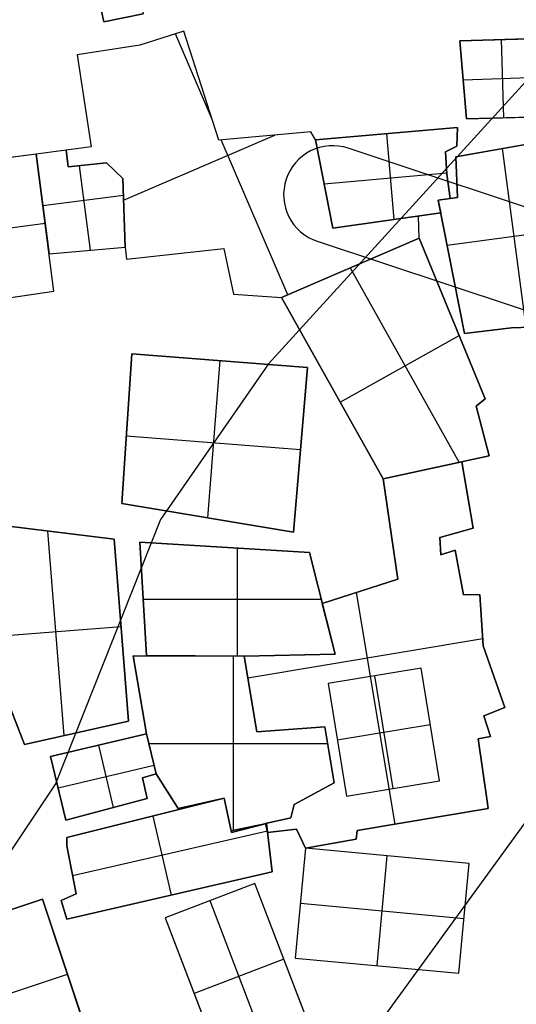
# Model space of a CAD drawing. Units: metres. Extents: x -1569 to 3079, y -2696 to 3276.
# Drawn here: x -832 to -795, y -923 to -849 of the extents above; entities that cross this region are included whole.
import ezdxf

# ---------------------------------------------------------------- set-up
doc = ezdxf.new("R2010")
doc.units = ezdxf.units.M
doc.header["$MEASUREMENT"] = 0
for name, color, linetype, true_color in [('buildings', 7, 'Continuous', 0x22ffbf), ('contours_.61m difference', 7, 'Continuous', 0x989898), ('roads', 7, 'Continuous', 0x000000)]:
    doc.layers.add(name, color=color, linetype=linetype, true_color=true_color)

msp = doc.modelspace()

# ---------------------------------------------------------------- linework, layer by layer
at = {"layer": 'buildings'}
for p, q in [((-827.364, -842.776, -148.278), (-825.853, -849.624, -148.278)), ((-827.364, -842.776, -144.278), (-825.853, -849.624, -144.278)), ((-827.364, -842.776, -146.278), (-825.853, -849.624, -146.278)), ((-825.853, -849.624, -148.278), (-822.944, -849.047, -148.278)), ((-825.853, -849.624, -144.278), (-822.944, -849.047, -144.278)), ((-825.853, -849.624, -146.278), (-822.944, -849.047, -146.278)), ((-825.853, -849.624, -148.278), (-825.853, -849.624, -144.278)), ((-819.911, -850.329, -148.278), (-823.186, -851.377, -148.278)), ((-819.911, -850.329, -144.278), (-823.186, -851.377, -144.278)), ((-819.911, -850.329, -146.278), (-823.186, -851.377, -146.278)), ((-821.548, -850.853, -148.278), (-821.548, -850.853, -144.278)), ((-817.85, -856.769, -144.278), (-820.538, -850.53, -144.278)), ((-817.85, -856.769, -148.278), (-820.538, -850.53, -148.278)), ((-817.324, -858.414, -148.278), (-819.911, -850.329, -148.278)), ((-819.911, -850.329, -148.278), (-819.911, -850.329, -144.278)), ((-817.324, -858.414, -144.278), (-819.911, -850.329, -144.278)), ((-817.324, -858.414, -146.278), (-819.911, -850.329, -146.278)), ((-793.392, -850.859, -145.751), (-799.385, -851.049, -145.751)), ((-793.392, -850.859, -149.751), (-799.385, -851.049, -149.751)), ((-793.392, -850.859, -147.751), (-799.385, -851.049, -147.751)), ((-823.186, -851.377, -148.278), (-827.857, -852.096, -148.278)), ((-823.186, -851.377, -144.278), (-827.857, -852.096, -144.278)), ((-823.186, -851.377, -146.278), (-827.857, -852.096, -146.278)), ((-823.186, -851.377, -148.278), (-823.186, -851.377, -144.278)), ((-799.385, -851.049, -149.751), (-799.385, -851.049, -145.751)), ((-799.385, -851.049, -149.751), (-798.891, -856.833, -149.751)), ((-799.385, -851.049, -145.751), (-798.891, -856.833, -145.751)), ((-799.385, -851.049, -147.751), (-798.891, -856.833, -147.751)), ((-796.389, -850.954, -149.751), (-796.389, -850.954, -145.751)), ((-796.325, -850.952, -145.751), (-796.141, -856.763, -145.751)), ((-796.325, -850.952, -149.751), (-796.141, -856.763, -149.751)), ((-827.857, -852.096, -148.278), (-827.857, -852.096, -144.278)), ((-827.857, -852.096, -148.278), (-826.805, -858.932, -148.278)), ((-827.857, -852.096, -144.278), (-826.805, -858.932, -144.278)), ((-827.857, -852.096, -146.278), (-826.805, -858.932, -146.278)), ((-825.522, -851.737, -148.278), (-825.522, -851.737, -144.278)), ((-793.236, -853.772, -145.751), (-799.137, -853.959, -145.751)), ((-793.236, -853.772, -149.751), (-799.137, -853.959, -149.751)), ((-818.617, -854.372, -148.278), (-818.617, -854.372, -144.278)), ((-799.138, -853.941, -149.751), (-799.138, -853.941, -145.751)), ((-827.331, -855.514, -148.278), (-827.331, -855.514, -144.278)), ((-798.891, -856.833, -149.751), (-793.079, -856.685, -149.751)), ((-798.891, -856.833, -145.751), (-793.079, -856.685, -145.751)), ((-798.891, -856.833, -147.751), (-793.079, -856.685, -147.751)), ((-795.985, -856.759, -149.751), (-795.985, -856.759, -145.751)), ((-799.562, -857.489, -145.751), (-810.137, -858.409, -145.751)), ((-799.562, -857.489, -149.751), (-810.137, -858.409, -149.751)), ((-799.562, -857.489, -147.751), (-810.137, -858.409, -147.751)), ((-799.626, -858.863, -149.751), (-799.562, -857.489, -149.751)), ((-799.626, -858.863, -145.751), (-799.562, -857.489, -145.751)), ((-799.626, -858.863, -147.751), (-799.562, -857.489, -147.751)), ((-799.562, -857.489, -149.751), (-799.562, -857.489, -145.751)), ((-798.891, -856.833, -149.751), (-798.891, -856.833, -145.751)), ((-824.397, -862.893, -144.278), (-813.141, -858.043, -144.278)), ((-824.397, -862.893, -148.278), (-813.141, -858.043, -148.278)), ((-810.479, -857.806, -148.278), (-817.324, -858.414, -148.278)), ((-810.479, -857.806, -144.278), (-817.324, -858.414, -144.278)), ((-810.479, -857.806, -146.278), (-817.324, -858.414, -146.278)), ((-813.901, -858.11, -148.278), (-813.901, -858.11, -144.278)), ((-810.137, -858.409, -148.278), (-810.479, -857.806, -148.278)), ((-810.479, -857.806, -148.278), (-810.479, -857.806, -144.278)), ((-810.137, -858.409, -144.278), (-810.479, -857.806, -144.278)), ((-810.137, -858.409, -146.278), (-810.479, -857.806, -146.278)), ((-810.308, -858.108, -148.278), (-810.308, -858.108, -144.278)), ((-804.85, -857.949, -145.751), (-804.295, -864.322, -145.751)), ((-804.85, -857.949, -149.751), (-804.295, -864.322, -149.751)), ((-804.85, -857.949, -149.751), (-804.85, -857.949, -145.751)), ((-791.048, -858.135, -151.751), (-799.692, -859.666, -151.751)), ((-791.048, -858.135, -143.751), (-799.692, -859.666, -143.751)), ((-791.048, -858.135, -147.751), (-799.692, -859.666, -147.751)), ((-799.594, -858.176, -149.751), (-799.594, -858.176, -145.751)), ((-826.805, -858.932, -148.278), (-828.675, -859.176, -148.278)), ((-826.805, -858.932, -144.278), (-828.675, -859.176, -144.278)), ((-826.805, -858.932, -146.278), (-828.675, -859.176, -146.278)), ((-826.805, -858.932, -148.278), (-826.805, -858.932, -144.278)), ((-817.324, -858.414, -148.278), (-817.324, -858.414, -144.278)), ((-812.184, -869.918, -144.278), (-817.148, -858.398, -144.278)), ((-812.184, -869.918, -148.278), (-817.148, -858.398, -148.278)), ((-808.851, -864.96, -148.278), (-810.137, -858.409, -148.278)), ((-810.137, -858.409, -148.278), (-810.137, -858.409, -144.278)), ((-808.851, -864.96, -144.278), (-810.137, -858.409, -144.278)), ((-808.851, -864.96, -146.278), (-810.137, -858.409, -146.278)), ((-810.137, -858.409, -149.751), (-810.137, -858.409, -145.751)), ((-810.137, -858.409, -149.751), (-808.851, -864.96, -149.751)), ((-810.137, -858.409, -145.751), (-808.851, -864.96, -145.751)), ((-810.137, -858.409, -147.751), (-808.851, -864.96, -147.751)), ((-800.471, -859.299, -149.751), (-799.626, -858.863, -149.751)), ((-800.471, -859.299, -145.751), (-799.626, -858.863, -145.751)), ((-800.471, -859.299, -147.751), (-799.626, -858.863, -147.751)), ((-799.626, -858.863, -149.751), (-799.626, -858.863, -145.751)), ((-795.37, -858.9, -151.751), (-795.37, -858.9, -143.751)), ((-830.908, -859.468, -144.278), (-836.005, -860.134, -144.278)), ((-830.908, -859.468, -148.278), (-836.005, -860.134, -148.278)), ((-830.908, -859.468, -146.278), (-836.005, -860.134, -146.278)), ((-828.675, -859.176, -144.278), (-830.908, -859.468, -144.278)), ((-828.675, -859.176, -148.278), (-830.908, -859.468, -148.278)), ((-828.675, -859.176, -146.278), (-830.908, -859.468, -146.278)), ((-830.908, -859.468, -144.278), (-829.941, -866.871, -144.278)), ((-830.908, -859.468, -148.278), (-829.941, -866.871, -148.278)), ((-830.908, -859.468, -148.278), (-830.908, -859.468, -144.278)), ((-830.908, -859.468, -146.278), (-829.941, -866.871, -146.278)), ((-829.579, -869.643, -144.278), (-830.908, -859.468, -144.278)), ((-829.579, -869.643, -148.278), (-830.908, -859.468, -148.278)), ((-830.908, -859.468, -148.278), (-830.908, -859.468, -144.278)), ((-829.579, -869.643, -146.278), (-830.908, -859.468, -146.278)), ((-829.792, -859.322, -148.278), (-829.792, -859.322, -144.278)), ((-828.675, -859.176, -148.278), (-828.675, -859.176, -144.278)), ((-828.675, -859.176, -148.278), (-828.514, -860.412, -148.278)), ((-828.675, -859.176, -144.278), (-828.514, -860.412, -144.278)), ((-828.675, -859.176, -146.278), (-828.514, -860.412, -146.278)), ((-828.514, -860.412, -144.278), (-828.675, -859.176, -144.278)), ((-828.514, -860.412, -148.278), (-828.675, -859.176, -148.278)), ((-828.675, -859.176, -148.278), (-828.675, -859.176, -144.278)), ((-828.514, -860.412, -146.278), (-828.675, -859.176, -146.278)), ((-827.74, -859.054, -148.278), (-827.74, -859.054, -144.278)), ((-800.355, -860.942, -149.751), (-800.471, -859.299, -149.751)), ((-800.471, -859.299, -149.751), (-800.471, -859.299, -145.751)), ((-800.355, -860.942, -145.751), (-800.471, -859.299, -145.751)), ((-800.355, -860.942, -147.751), (-800.471, -859.299, -147.751)), ((-800.048, -859.081, -149.751), (-800.048, -859.081, -145.751)), ((-799.692, -859.666, -151.751), (-799.692, -859.666, -143.751)), ((-799.692, -859.666, -151.751), (-799.561, -862.678, -151.751)), ((-799.692, -859.666, -143.751), (-799.561, -862.678, -143.751)), ((-799.692, -859.666, -147.751), (-799.561, -862.678, -147.751)), ((-794.457, -872.328, -143.751), (-796.215, -859.05, -143.751)), ((-794.457, -872.328, -151.751), (-796.215, -859.05, -151.751)), ((-828.595, -859.794, -148.278), (-828.595, -859.794, -144.278)), ((-828.595, -859.794, -148.278), (-828.595, -859.794, -144.278)), ((-828.514, -860.412, -148.278), (-825.658, -860.108, -148.278)), ((-828.514, -860.412, -144.278), (-825.658, -860.108, -144.278)), ((-828.514, -860.412, -146.278), (-825.658, -860.108, -146.278)), ((-825.658, -860.108, -148.278), (-828.514, -860.412, -148.278)), ((-825.658, -860.108, -144.278), (-828.514, -860.412, -144.278)), ((-825.658, -860.108, -146.278), (-828.514, -860.412, -146.278)), ((-828.514, -860.412, -148.278), (-828.514, -860.412, -144.278)), ((-828.514, -860.412, -148.278), (-828.514, -860.412, -144.278)), ((-827.689, -860.324, -144.278), (-826.869, -866.602, -144.278)), ((-827.689, -860.324, -148.278), (-826.869, -866.602, -148.278)), ((-827.086, -860.26, -148.278), (-827.086, -860.26, -144.278)), ((-827.086, -860.26, -148.278), (-827.086, -860.26, -144.278)), ((-825.658, -860.108, -148.278), (-825.658, -860.108, -144.278)), ((-825.658, -860.108, -148.278), (-824.457, -861.285, -148.278)), ((-825.658, -860.108, -144.278), (-824.457, -861.285, -144.278)), ((-825.658, -860.108, -146.278), (-824.457, -861.285, -146.278)), ((-824.457, -861.285, -148.278), (-825.658, -860.108, -148.278)), ((-825.658, -860.108, -148.278), (-825.658, -860.108, -144.278)), ((-824.457, -861.285, -144.278), (-825.658, -860.108, -144.278)), ((-824.457, -861.285, -146.278), (-825.658, -860.108, -146.278)), ((-800.413, -860.12, -149.751), (-800.413, -860.12, -145.751)), ((-825.057, -860.697, -148.278), (-825.057, -860.697, -144.278)), ((-825.057, -860.697, -148.278), (-825.057, -860.697, -144.278)), ((-800.359, -860.889, -145.751), (-809.494, -861.685, -145.751)), ((-800.359, -860.889, -149.751), (-809.494, -861.685, -149.751)), ((-800.104, -862.753, -149.751), (-800.355, -860.942, -149.751)), ((-800.355, -860.942, -149.751), (-800.355, -860.942, -145.751)), ((-800.104, -862.753, -145.751), (-800.355, -860.942, -145.751)), ((-800.104, -862.753, -147.751), (-800.355, -860.942, -147.751)), ((-799.627, -861.172, -151.751), (-799.627, -861.172, -143.751)), ((-824.457, -861.285, -148.278), (-824.457, -861.285, -144.278)), ((-824.457, -861.285, -148.278), (-824.267, -866.375, -148.278)), ((-824.457, -861.285, -144.278), (-824.267, -866.375, -144.278)), ((-824.457, -861.285, -146.278), (-824.267, -866.375, -146.278)), ((-824.267, -866.375, -148.278), (-824.457, -861.285, -148.278)), ((-824.457, -861.285, -148.278), (-824.457, -861.285, -144.278)), ((-824.267, -866.375, -144.278), (-824.457, -861.285, -144.278)), ((-824.267, -866.375, -146.278), (-824.457, -861.285, -146.278)), ((-809.494, -861.685, -148.278), (-809.494, -861.685, -144.278)), ((-809.494, -861.685, -149.751), (-809.494, -861.685, -145.751)), ((-800.23, -861.848, -149.751), (-800.23, -861.848, -145.751)), ((-830.408, -863.29, -144.278), (-824.412, -862.506, -144.278)), ((-830.408, -863.29, -148.278), (-824.412, -862.506, -148.278)), ((-830.424, -863.17, -148.278), (-830.424, -863.17, -144.278)), ((-799.561, -862.678, -151.751), (-800.996, -862.877, -151.751)), ((-799.561, -862.678, -143.751), (-800.996, -862.877, -143.751)), ((-799.561, -862.678, -147.751), (-800.996, -862.877, -147.751)), ((-800.996, -862.877, -149.751), (-800.104, -862.753, -149.751)), ((-800.996, -862.877, -145.751), (-800.104, -862.753, -145.751)), ((-800.996, -862.877, -147.751), (-800.104, -862.753, -147.751)), ((-800.996, -862.877, -151.751), (-800.996, -862.877, -143.751)), ((-800.996, -862.877, -151.751), (-799.046, -872.793, -151.751)), ((-800.996, -862.877, -143.751), (-799.046, -872.793, -143.751)), ((-800.996, -862.877, -147.751), (-799.046, -872.793, -147.751)), ((-800.808, -863.835, -149.751), (-800.996, -862.877, -149.751)), ((-800.996, -862.877, -149.751), (-800.996, -862.877, -145.751)), ((-800.808, -863.835, -145.751), (-800.996, -862.877, -145.751)), ((-800.808, -863.835, -147.751), (-800.996, -862.877, -147.751)), ((-800.902, -863.356, -149.751), (-800.902, -863.356, -145.751)), ((-800.55, -862.815, -149.751), (-800.55, -862.815, -145.751)), ((-800.278, -862.778, -151.751), (-800.278, -862.778, -143.751)), ((-800.104, -862.753, -149.751), (-800.104, -862.753, -145.751)), ((-799.561, -862.678, -151.751), (-799.561, -862.678, -143.751)), ((-824.362, -863.83, -148.278), (-824.362, -863.83, -144.278)), ((-824.362, -863.83, -148.278), (-824.362, -863.83, -144.278)), ((-808.851, -864.96, -149.751), (-800.808, -863.835, -149.751)), ((-808.851, -864.96, -145.751), (-800.808, -863.835, -145.751)), ((-808.851, -864.96, -147.751), (-800.808, -863.835, -147.751)), ((-802.471, -864.067, -148.278), (-808.851, -864.96, -148.278)), ((-802.471, -864.067, -144.278), (-808.851, -864.96, -144.278)), ((-802.471, -864.067, -146.278), (-808.851, -864.96, -146.278)), ((-802.424, -865.712, -148.278), (-802.471, -864.067, -148.278)), ((-802.471, -864.067, -148.278), (-802.471, -864.067, -144.278)), ((-802.424, -865.712, -144.278), (-802.471, -864.067, -144.278)), ((-802.424, -865.712, -146.278), (-802.471, -864.067, -146.278)), ((-800.808, -863.835, -149.751), (-800.808, -863.835, -145.751)), ((-835.335, -865.263, -144.278), (-830.238, -864.597, -144.278)), ((-835.335, -865.263, -148.278), (-830.238, -864.597, -148.278)), ((-830.243, -864.555, -148.278), (-830.243, -864.555, -144.278)), ((-805.661, -864.513, -148.278), (-805.661, -864.513, -144.278)), ((-804.83, -864.397, -149.751), (-804.83, -864.397, -145.751)), ((-808.851, -864.96, -148.278), (-808.851, -864.96, -144.278)), ((-808.851, -864.96, -149.751), (-808.851, -864.96, -145.751)), ((-802.447, -864.89, -148.278), (-802.447, -864.89, -144.278)), ((-790.152, -864.901, -143.751), (-800.333, -866.249, -143.751)), ((-790.152, -864.901, -151.751), (-800.333, -866.249, -151.751)), ((-812.658, -870.123, -144.278), (-802.424, -865.712, -144.278)), ((-812.658, -870.123, -148.278), (-802.424, -865.712, -148.278)), ((-812.658, -870.123, -146.278), (-802.424, -865.712, -146.278)), ((-802.424, -865.712, -149.751), (-812.658, -870.123, -149.751)), ((-802.424, -865.712, -145.751), (-812.658, -870.123, -145.751)), ((-802.424, -865.712, -147.751), (-812.658, -870.123, -147.751)), ((-802.424, -865.712, -148.278), (-802.424, -865.712, -144.278)), ((-797.518, -877.648, -149.751), (-802.424, -865.712, -149.751)), ((-802.424, -865.712, -149.751), (-802.424, -865.712, -145.751)), ((-797.518, -877.648, -145.751), (-802.424, -865.712, -145.751)), ((-797.518, -877.648, -147.751), (-802.424, -865.712, -147.751)), ((-829.941, -866.871, -148.278), (-824.267, -866.375, -148.278)), ((-829.941, -866.871, -144.278), (-824.267, -866.375, -144.278)), ((-829.941, -866.871, -146.278), (-824.267, -866.375, -146.278)), ((-829.941, -866.871, -148.278), (-829.941, -866.871, -144.278)), ((-827.104, -866.623, -148.278), (-827.104, -866.623, -144.278)), ((-824.267, -866.375, -148.278), (-824.267, -866.375, -144.278)), ((-824.267, -866.375, -148.278), (-824.172, -867.259, -148.278)), ((-824.267, -866.375, -144.278), (-824.172, -867.259, -144.278)), ((-824.267, -866.375, -146.278), (-824.172, -867.259, -146.278)), ((-824.267, -866.375, -148.278), (-824.267, -866.375, -144.278)), ((-824.22, -866.817, -148.278), (-824.22, -866.817, -144.278)), ((-824.172, -867.259, -148.278), (-816.936, -866.484, -148.278)), ((-824.172, -867.259, -144.278), (-816.936, -866.484, -144.278)), ((-824.172, -867.259, -146.278), (-816.936, -866.484, -146.278)), ((-820.554, -866.872, -148.278), (-820.554, -866.872, -144.278)), ((-816.936, -866.484, -148.278), (-816.936, -866.484, -144.278)), ((-816.936, -866.484, -148.278), (-816.227, -869.882, -148.278)), ((-816.936, -866.484, -144.278), (-816.227, -869.882, -144.278)), ((-816.936, -866.484, -146.278), (-816.227, -869.882, -146.278)), ((-824.172, -867.259, -148.278), (-824.172, -867.259, -144.278)), ((-816.582, -868.183, -148.278), (-816.582, -868.183, -144.278)), ((-807.541, -867.917, -148.278), (-807.541, -867.917, -144.278)), ((-807.541, -867.917, -145.751), (-799.434, -882.371, -145.751)), ((-807.541, -867.917, -149.751), (-799.434, -882.371, -149.751)), ((-807.541, -867.917, -149.751), (-807.541, -867.917, -145.751)), ((-800.021, -867.835, -151.751), (-800.021, -867.835, -143.751)), ((-834.665, -870.392, -148.278), (-829.579, -869.643, -148.278)), ((-834.665, -870.392, -144.278), (-829.579, -869.643, -144.278)), ((-834.665, -870.392, -146.278), (-829.579, -869.643, -146.278)), ((-829.579, -869.643, -148.278), (-829.579, -869.643, -144.278)), ((-816.227, -869.882, -148.278), (-816.227, -869.882, -144.278)), ((-816.227, -869.882, -148.278), (-812.658, -870.123, -148.278)), ((-816.227, -869.882, -144.278), (-812.658, -870.123, -144.278)), ((-816.227, -869.882, -146.278), (-812.658, -870.123, -146.278)), ((-832.122, -870.017, -148.278), (-832.122, -870.017, -144.278)), ((-814.443, -870.002, -148.278), (-814.443, -870.002, -144.278)), ((-812.658, -870.123, -148.278), (-812.658, -870.123, -144.278)), ((-812.658, -870.123, -145.751), (-805.102, -883.595, -145.751)), ((-812.658, -870.123, -149.751), (-805.102, -883.595, -149.751)), ((-812.658, -870.123, -149.751), (-812.658, -870.123, -145.751)), ((-812.658, -870.123, -147.751), (-805.102, -883.595, -147.751)), ((-799.971, -871.68, -149.751), (-799.971, -871.68, -145.751)), ((-799.046, -872.793, -151.751), (-795.546, -872.377, -151.751)), ((-799.046, -872.793, -143.751), (-795.546, -872.377, -143.751)), ((-799.046, -872.793, -147.751), (-795.546, -872.377, -147.751)), ((-799.046, -872.793, -151.751), (-799.046, -872.793, -143.751)), ((-797.296, -872.585, -151.751), (-797.296, -872.585, -143.751)), ((-795.546, -872.377, -151.751), (-794.152, -872.315, -151.751)), ((-795.546, -872.377, -143.751), (-794.152, -872.315, -143.751)), ((-795.546, -872.377, -147.751), (-794.152, -872.315, -147.751)), ((-795.546, -872.377, -151.751), (-795.546, -872.377, -143.751)), ((-808.3, -877.892, -145.751), (-799.457, -872.932, -145.751)), ((-808.3, -877.892, -149.751), (-799.457, -872.932, -149.751)), ((-823.771, -874.293, -148.278), (-824.52, -885.418, -148.278)), ((-823.771, -874.293, -144.278), (-824.52, -885.418, -144.278)), ((-823.771, -874.293, -146.278), (-824.52, -885.418, -146.278)), ((-810.719, -875.316, -144.278), (-823.771, -874.293, -144.278)), ((-810.719, -875.316, -148.278), (-823.771, -874.293, -148.278)), ((-823.771, -874.293, -148.278), (-823.771, -874.293, -144.278)), ((-810.719, -875.316, -146.278), (-823.771, -874.293, -146.278)), ((-817.245, -874.805, -144.278), (-818.161, -886.484, -144.278)), ((-817.245, -874.805, -148.278), (-818.161, -886.484, -148.278)), ((-817.245, -874.805, -148.278), (-817.245, -874.805, -144.278)), ((-811.762, -887.557, -148.278), (-810.719, -875.316, -148.278)), ((-811.762, -887.557, -144.278), (-810.719, -875.316, -144.278)), ((-811.762, -887.557, -146.278), (-810.719, -875.316, -146.278)), ((-810.719, -875.316, -148.278), (-810.719, -875.316, -144.278)), ((-808.88, -876.859, -149.751), (-808.88, -876.859, -145.751)), ((-798.189, -878.182, -149.751), (-797.518, -877.648, -149.751)), ((-798.189, -878.182, -145.751), (-797.518, -877.648, -145.751)), ((-798.189, -878.182, -147.751), (-797.518, -877.648, -147.751)), ((-797.854, -877.915, -149.751), (-797.854, -877.915, -145.751)), ((-797.518, -877.648, -149.751), (-797.518, -877.648, -145.751)), ((-797.225, -881.894, -149.751), (-798.189, -878.182, -149.751)), ((-798.189, -878.182, -149.751), (-798.189, -878.182, -145.751)), ((-797.225, -881.894, -145.751), (-798.189, -878.182, -145.751)), ((-797.225, -881.894, -147.751), (-798.189, -878.182, -147.751)), ((-824.146, -879.855, -148.278), (-824.146, -879.855, -144.278)), ((-797.707, -880.038, -149.751), (-797.707, -880.038, -145.751)), ((-811.241, -881.437, -144.278), (-824.184, -880.422, -144.278)), ((-811.241, -881.437, -148.278), (-824.184, -880.422, -148.278)), ((-811.241, -881.437, -148.278), (-811.241, -881.437, -144.278)), ((-805.102, -883.595, -149.751), (-797.225, -881.894, -149.751)), ((-805.102, -883.595, -145.751), (-797.225, -881.894, -145.751)), ((-805.102, -883.595, -147.751), (-797.225, -881.894, -147.751)), ((-799.24, -882.329, -149.751), (-805.102, -883.595, -149.751)), ((-799.24, -882.329, -145.751), (-805.102, -883.595, -145.751)), ((-799.24, -882.329, -147.751), (-805.102, -883.595, -147.751)), ((-799.24, -882.329, -149.751), (-799.24, -882.329, -145.751)), ((-798.407, -887.25, -149.751), (-799.24, -882.329, -149.751)), ((-798.407, -887.25, -145.751), (-799.24, -882.329, -145.751)), ((-798.407, -887.25, -147.751), (-799.24, -882.329, -147.751)), ((-797.225, -881.894, -149.751), (-797.225, -881.894, -145.751)), ((-802.171, -882.962, -149.751), (-802.171, -882.962, -145.751)), ((-801.163, -882.744, -149.751), (-801.163, -882.744, -145.751)), ((-805.102, -883.595, -149.751), (-805.102, -883.595, -145.751)), ((-805.102, -883.595, -149.751), (-805.102, -883.595, -145.751)), ((-805.102, -883.595, -149.751), (-804.005, -891.04, -149.751)), ((-805.102, -883.595, -145.751), (-804.005, -891.04, -145.751)), ((-805.102, -883.595, -147.751), (-804.005, -891.04, -147.751)), ((-798.823, -884.79, -149.751), (-798.823, -884.79, -145.751)), ((-824.52, -885.418, -148.278), (-811.762, -887.557, -148.278)), ((-824.52, -885.418, -144.278), (-811.762, -887.557, -144.278)), ((-824.52, -885.418, -148.278), (-824.52, -885.418, -144.278)), ((-824.52, -885.418, -146.278), (-811.762, -887.557, -146.278)), ((-818.141, -886.487, -148.278), (-818.141, -886.487, -144.278)), ((-825.101, -888.079, -148.278), (-833.155, -887.092, -148.278)), ((-825.101, -888.079, -144.278), (-833.155, -887.092, -144.278)), ((-825.101, -888.079, -146.278), (-833.155, -887.092, -146.278)), ((-828.812, -902.671, -148.278), (-830.02, -887.476, -148.278)), ((-828.812, -902.671, -144.278), (-830.02, -887.476, -144.278)), ((-804.553, -887.318, -149.751), (-804.553, -887.318, -145.751)), ((-800.885, -887.952, -149.751), (-798.407, -887.25, -149.751)), ((-800.885, -887.952, -145.751), (-798.407, -887.25, -145.751)), ((-800.885, -887.952, -147.751), (-798.407, -887.25, -147.751)), ((-798.407, -887.25, -149.751), (-798.407, -887.25, -145.751)), ((-829.128, -887.585, -148.278), (-829.128, -887.585, -144.278)), ((-824.026, -901.612, -148.278), (-825.101, -888.079, -148.278)), ((-824.026, -901.612, -144.278), (-825.101, -888.079, -144.278)), ((-825.101, -888.079, -148.278), (-825.101, -888.079, -144.278)), ((-824.026, -901.612, -146.278), (-825.101, -888.079, -146.278)), ((-811.762, -887.557, -148.278), (-811.762, -887.557, -144.278)), ((-800.803, -889.232, -149.751), (-800.885, -887.952, -149.751)), ((-800.885, -887.952, -149.751), (-800.885, -887.952, -145.751)), ((-800.803, -889.232, -145.751), (-800.885, -887.952, -145.751)), ((-800.803, -889.232, -147.751), (-800.885, -887.952, -147.751)), ((-799.646, -887.601, -149.751), (-799.646, -887.601, -145.751)), ((-810.571, -889.07, -148.278), (-823.184, -888.299, -148.278)), ((-823.184, -888.299, -148.278), (-823.184, -888.299, -144.278)), ((-810.571, -889.07, -144.278), (-823.184, -888.299, -144.278)), ((-823.184, -888.299, -148.278), (-822.703, -896.725, -148.278)), ((-823.184, -888.299, -144.278), (-822.703, -896.725, -144.278)), ((-810.571, -889.07, -146.278), (-823.184, -888.299, -146.278)), ((-823.184, -888.299, -146.278), (-822.703, -896.725, -146.278)), ((-816.878, -888.684, -148.278), (-816.878, -888.684, -144.278)), ((-815.929, -896.761, -144.278), (-815.929, -888.742, -144.278)), ((-815.929, -896.761, -148.278), (-815.929, -888.742, -148.278)), ((-800.844, -888.592, -149.751), (-800.844, -888.592, -145.751)), ((-799.733, -888.887, -149.751), (-800.803, -889.232, -149.751)), ((-799.733, -888.887, -145.751), (-800.803, -889.232, -145.751)), ((-799.733, -888.887, -147.751), (-800.803, -889.232, -147.751)), ((-799.119, -892.223, -149.751), (-799.733, -888.887, -149.751)), ((-799.733, -888.887, -149.751), (-799.733, -888.887, -145.751)), ((-799.119, -892.223, -145.751), (-799.733, -888.887, -145.751)), ((-799.119, -892.223, -147.751), (-799.733, -888.887, -147.751)), ((-808.673, -896.632, -148.278), (-810.571, -889.07, -148.278)), ((-810.571, -889.07, -148.278), (-810.571, -889.07, -144.278)), ((-808.673, -896.632, -144.278), (-810.571, -889.07, -144.278)), ((-808.673, -896.632, -146.278), (-810.571, -889.07, -146.278)), ((-800.803, -889.232, -149.751), (-800.803, -889.232, -145.751)), ((-800.268, -889.06, -149.751), (-800.268, -889.06, -145.751)), ((-804.005, -891.04, -149.751), (-809.622, -892.851, -149.751)), ((-804.005, -891.04, -145.751), (-809.622, -892.851, -145.751)), ((-804.005, -891.04, -147.751), (-809.622, -892.851, -147.751)), ((-804.005, -891.04, -149.751), (-804.005, -891.04, -145.751)), ((-799.426, -890.555, -149.751), (-799.426, -890.555, -145.751)), ((-822.943, -892.512, -148.278), (-822.943, -892.512, -144.278)), ((-822.942, -892.531, -144.278), (-809.702, -892.531, -144.278)), ((-822.942, -892.531, -148.278), (-809.702, -892.531, -148.278)), ((-804.211, -909.242, -145.751), (-807.089, -892.034, -145.751)), ((-804.211, -909.242, -149.751), (-807.089, -892.034, -149.751)), ((-806.813, -891.945, -149.751), (-806.813, -891.945, -145.751)), ((-797.905, -892.188, -149.751), (-799.119, -892.223, -149.751)), ((-797.905, -892.188, -145.751), (-799.119, -892.223, -145.751)), ((-797.905, -892.188, -147.751), (-799.119, -892.223, -147.751)), ((-799.119, -892.223, -149.751), (-799.119, -892.223, -145.751)), ((-798.512, -892.206, -149.751), (-798.512, -892.206, -145.751)), ((-797.66, -896.008, -149.751), (-797.905, -892.188, -149.751)), ((-797.905, -892.188, -149.751), (-797.905, -892.188, -145.751)), ((-797.66, -896.008, -145.751), (-797.905, -892.188, -145.751)), ((-797.66, -896.008, -147.751), (-797.905, -892.188, -147.751)), ((-809.622, -892.851, -148.278), (-809.622, -892.851, -144.278)), ((-809.622, -892.851, -149.751), (-809.622, -892.851, -145.751)), ((-809.622, -892.851, -149.751), (-808.673, -896.632, -149.751)), ((-809.622, -892.851, -145.751), (-808.673, -896.632, -145.751)), ((-809.622, -892.851, -147.751), (-808.673, -896.632, -147.751)), ((-797.783, -894.098, -149.751), (-797.783, -894.098, -145.751)), ((-824.584, -894.581, -148.278), (-833.92, -895.323, -148.278)), ((-824.584, -894.581, -144.278), (-833.92, -895.323, -144.278)), ((-809.148, -894.741, -149.751), (-809.148, -894.741, -145.751)), ((-824.563, -894.845, -148.278), (-824.563, -894.845, -144.278)), ((-815.161, -898.375, -145.751), (-797.696, -895.454, -145.751)), ((-815.161, -898.375, -149.751), (-797.696, -895.454, -149.751)), ((-796.044, -900.576, -149.751), (-797.66, -896.008, -149.751)), ((-797.66, -896.008, -149.751), (-797.66, -896.008, -145.751)), ((-796.044, -900.576, -145.751), (-797.66, -896.008, -145.751)), ((-796.044, -900.576, -147.751), (-797.66, -896.008, -147.751)), ((-815.432, -896.764, -151.751), (-823.695, -896.739, -151.751)), ((-823.695, -896.739, -151.751), (-823.695, -896.739, -143.751)), ((-815.432, -896.764, -143.751), (-823.695, -896.739, -143.751)), ((-823.695, -896.739, -151.751), (-822.702, -902.538, -151.751)), ((-823.695, -896.739, -143.751), (-822.702, -902.538, -143.751)), ((-815.432, -896.764, -147.751), (-823.695, -896.739, -147.751)), ((-823.695, -896.739, -147.751), (-822.702, -902.538, -147.751)), ((-822.703, -896.725, -148.278), (-815.432, -896.764, -148.278)), ((-822.703, -896.725, -144.278), (-815.432, -896.764, -144.278)), ((-822.703, -896.725, -148.278), (-822.703, -896.725, -144.278)), ((-822.703, -896.725, -146.278), (-815.432, -896.764, -146.278)), ((-819.563, -896.752, -151.751), (-819.563, -896.752, -143.751)), ((-819.067, -896.744, -148.278), (-819.067, -896.744, -144.278)), ((-816.212, -909.722, -143.751), (-816.212, -896.761, -143.751)), ((-816.212, -909.722, -151.751), (-816.212, -896.761, -151.751)), ((-815.432, -896.764, -148.278), (-808.673, -896.632, -148.278)), ((-815.432, -896.764, -144.278), (-808.673, -896.632, -144.278)), ((-815.432, -896.764, -146.278), (-808.673, -896.632, -146.278)), ((-808.673, -896.632, -149.751), (-815.432, -896.764, -149.751)), ((-808.673, -896.632, -145.751), (-815.432, -896.764, -145.751)), ((-808.673, -896.632, -147.751), (-815.432, -896.764, -147.751)), ((-815.432, -896.764, -148.278), (-815.432, -896.764, -144.278)), ((-814.486, -902.384, -151.751), (-815.432, -896.764, -151.751)), ((-815.432, -896.764, -151.751), (-815.432, -896.764, -143.751)), ((-814.486, -902.384, -143.751), (-815.432, -896.764, -143.751)), ((-814.486, -902.384, -147.751), (-815.432, -896.764, -147.751)), ((-815.432, -896.764, -149.751), (-815.432, -896.764, -145.751)), ((-815.432, -896.764, -149.751), (-814.486, -902.384, -149.751)), ((-815.432, -896.764, -145.751), (-814.486, -902.384, -145.751)), ((-815.432, -896.764, -147.751), (-814.486, -902.384, -147.751)), ((-812.053, -896.698, -148.278), (-812.053, -896.698, -144.278)), ((-812.053, -896.698, -149.751), (-812.053, -896.698, -145.751)), ((-808.673, -896.632, -148.278), (-808.673, -896.632, -144.278)), ((-808.673, -896.632, -149.751), (-808.673, -896.632, -145.751)), ((-834.108, -897.335, -148.278), (-831.759, -903.322, -148.278)), ((-834.108, -897.335, -144.278), (-831.759, -903.322, -144.278)), ((-834.108, -897.335, -146.278), (-831.759, -903.322, -146.278)), ((-802.281, -897.663, -145.751), (-809.195, -898.793, -145.751)), ((-802.281, -897.663, -149.751), (-809.195, -898.793, -149.751)), ((-802.281, -897.663, -147.751), (-809.195, -898.793, -147.751)), ((-800.913, -906.034, -145.751), (-802.281, -897.663, -145.751)), ((-800.913, -906.034, -149.751), (-802.281, -897.663, -149.751)), ((-802.281, -897.663, -149.751), (-802.281, -897.663, -145.751)), ((-800.913, -906.034, -147.751), (-802.281, -897.663, -147.751)), ((-805.738, -898.228, -145.751), (-804.37, -906.599, -145.751)), ((-805.738, -898.228, -149.751), (-804.37, -906.599, -149.751)), ((-805.738, -898.228, -149.751), (-805.738, -898.228, -145.751)), ((-796.852, -898.292, -149.751), (-796.852, -898.292, -145.751)), ((-809.195, -898.793, -145.751), (-807.827, -907.164, -145.751)), ((-809.195, -898.793, -149.751), (-807.827, -907.164, -149.751)), ((-809.195, -898.793, -149.751), (-809.195, -898.793, -145.751)), ((-809.195, -898.793, -147.751), (-807.827, -907.164, -147.751)), ((-823.198, -899.639, -151.751), (-823.198, -899.639, -143.751)), ((-814.959, -899.574, -151.751), (-814.959, -899.574, -143.751)), ((-814.959, -899.574, -149.751), (-814.959, -899.574, -145.751)), ((-797.601, -901.206, -149.751), (-796.044, -900.576, -149.751)), ((-797.601, -901.206, -145.751), (-796.044, -900.576, -145.751)), ((-797.601, -901.206, -147.751), (-796.044, -900.576, -147.751)), ((-796.044, -900.576, -149.751), (-796.044, -900.576, -145.751)), ((-797.107, -902.745, -149.751), (-797.601, -901.206, -149.751)), ((-797.601, -901.206, -149.751), (-797.601, -901.206, -145.751)), ((-797.107, -902.745, -145.751), (-797.601, -901.206, -145.751)), ((-797.107, -902.745, -147.751), (-797.601, -901.206, -147.751)), ((-796.822, -900.891, -149.751), (-796.822, -900.891, -145.751)), ((-831.759, -903.322, -148.278), (-824.026, -901.612, -148.278)), ((-831.759, -903.322, -144.278), (-824.026, -901.612, -144.278)), ((-831.759, -903.322, -146.278), (-824.026, -901.612, -146.278)), ((-824.026, -901.612, -148.278), (-824.026, -901.612, -144.278)), ((-809.424, -902.03, -151.751), (-814.486, -902.384, -151.751)), ((-809.424, -902.03, -143.751), (-814.486, -902.384, -143.751)), ((-809.424, -902.03, -147.751), (-814.486, -902.384, -147.751)), ((-814.486, -902.384, -149.751), (-809.424, -902.03, -149.751)), ((-814.486, -902.384, -145.751), (-809.424, -902.03, -145.751)), ((-814.486, -902.384, -147.751), (-809.424, -902.03, -147.751)), ((-808.73, -906.193, -151.751), (-809.424, -902.03, -151.751)), ((-809.424, -902.03, -151.751), (-809.424, -902.03, -143.751)), ((-808.73, -906.193, -143.751), (-809.424, -902.03, -143.751)), ((-808.73, -906.193, -147.751), (-809.424, -902.03, -147.751)), ((-809.424, -902.03, -149.751), (-809.424, -902.03, -145.751)), ((-809.424, -902.03, -149.751), (-808.73, -906.193, -149.751)), ((-809.424, -902.03, -145.751), (-808.73, -906.193, -145.751)), ((-809.424, -902.03, -147.751), (-808.73, -906.193, -147.751)), ((-808.511, -902.979, -145.751), (-801.597, -901.849, -145.751)), ((-808.511, -902.979, -149.751), (-801.597, -901.849, -149.751)), ((-801.597, -901.849, -149.751), (-801.597, -901.849, -145.751)), ((-797.354, -901.975, -149.751), (-797.354, -901.975, -145.751)), ((-822.702, -902.538, -145.751), (-829.831, -904.219, -145.751)), ((-822.702, -902.538, -149.751), (-829.831, -904.219, -149.751)), ((-822.702, -902.538, -147.751), (-829.831, -904.219, -147.751)), ((-827.892, -902.467, -148.278), (-827.892, -902.467, -144.278)), ((-822.702, -902.538, -151.751), (-821.981, -905.515, -151.751)), ((-822.702, -902.538, -143.751), (-821.981, -905.515, -143.751)), ((-822.702, -902.538, -151.751), (-822.702, -902.538, -143.751)), ((-822.702, -902.538, -147.751), (-821.981, -905.515, -147.751)), ((-821.981, -905.515, -149.751), (-822.702, -902.538, -149.751)), ((-822.702, -902.538, -149.751), (-822.702, -902.538, -145.751)), ((-821.981, -905.515, -145.751), (-822.702, -902.538, -145.751)), ((-821.981, -905.515, -147.751), (-822.702, -902.538, -147.751)), ((-814.486, -902.384, -151.751), (-814.486, -902.384, -143.751)), ((-814.486, -902.384, -149.751), (-814.486, -902.384, -145.751)), ((-811.955, -902.207, -151.751), (-811.955, -902.207, -143.751)), ((-811.955, -902.207, -149.751), (-811.955, -902.207, -145.751)), ((-798.025, -902.906, -149.751), (-797.107, -902.745, -149.751)), ((-798.025, -902.906, -145.751), (-797.107, -902.745, -145.751)), ((-798.025, -902.906, -147.751), (-797.107, -902.745, -147.751)), ((-797.566, -902.826, -149.751), (-797.566, -902.826, -145.751)), ((-797.107, -902.745, -149.751), (-797.107, -902.745, -145.751)), ((-831.759, -903.322, -148.278), (-831.759, -903.322, -144.278)), ((-826.266, -903.378, -149.751), (-826.266, -903.378, -145.751)), ((-826.258, -903.376, -145.751), (-825.163, -908.019, -145.751)), ((-826.258, -903.376, -149.751), (-825.163, -908.019, -149.751)), ((-822.529, -903.25, -143.751), (-809.221, -903.25, -143.751)), ((-822.529, -903.25, -151.751), (-809.221, -903.25, -151.751)), ((-808.511, -902.979, -149.751), (-808.511, -902.979, -145.751)), ((-797.352, -907.546, -149.751), (-798.025, -902.906, -149.751)), ((-798.025, -902.906, -149.751), (-798.025, -902.906, -145.751)), ((-797.352, -907.546, -145.751), (-798.025, -902.906, -145.751)), ((-797.352, -907.546, -147.751), (-798.025, -902.906, -147.751)), ((-829.831, -904.219, -149.751), (-829.831, -904.219, -145.751)), ((-829.831, -904.219, -149.751), (-828.691, -908.957, -149.751)), ((-829.831, -904.219, -145.751), (-828.691, -908.957, -145.751)), ((-829.831, -904.219, -147.751), (-828.691, -908.957, -147.751)), ((-822.341, -904.026, -151.751), (-822.341, -904.026, -143.751)), ((-822.341, -904.026, -149.751), (-822.341, -904.026, -145.751)), ((-809.077, -904.111, -151.751), (-809.077, -904.111, -143.751)), ((-809.077, -904.111, -149.751), (-809.077, -904.111, -145.751)), ((-822.129, -904.906, -145.751), (-829.261, -906.588, -145.751)), ((-822.129, -904.906, -149.751), (-829.261, -906.588, -149.751)), ((-822.992, -905.81, -149.751), (-821.981, -905.515, -149.751)), ((-822.992, -905.81, -145.751), (-821.981, -905.515, -145.751)), ((-822.992, -905.81, -147.751), (-821.981, -905.515, -147.751)), ((-822.486, -905.663, -149.751), (-822.486, -905.663, -145.751)), ((-821.981, -905.515, -151.751), (-821.981, -905.515, -143.751)), ((-821.981, -905.515, -151.751), (-820.336, -908.095, -151.751)), ((-821.981, -905.515, -143.751), (-820.336, -908.095, -143.751)), ((-821.981, -905.515, -147.751), (-820.336, -908.095, -147.751)), ((-821.981, -905.515, -149.751), (-821.981, -905.515, -145.751)), ((-797.689, -905.226, -149.751), (-797.689, -905.226, -145.751)), ((-822.652, -907.351, -149.751), (-822.992, -905.81, -149.751)), ((-822.992, -905.81, -149.751), (-822.992, -905.81, -145.751)), ((-822.652, -907.351, -145.751), (-822.992, -905.81, -145.751)), ((-822.652, -907.351, -147.751), (-822.992, -905.81, -147.751)), ((-811.717, -907.795, -151.751), (-808.73, -906.193, -151.751)), ((-811.717, -907.795, -143.751), (-808.73, -906.193, -143.751)), ((-811.717, -907.795, -147.751), (-808.73, -906.193, -147.751)), ((-808.73, -906.193, -149.751), (-811.717, -907.795, -149.751)), ((-808.73, -906.193, -145.751), (-811.717, -907.795, -145.751)), ((-808.73, -906.193, -147.751), (-811.717, -907.795, -147.751)), ((-808.73, -906.193, -151.751), (-808.73, -906.193, -143.751)), ((-808.73, -906.193, -149.751), (-808.73, -906.193, -145.751)), ((-807.827, -907.164, -145.751), (-800.913, -906.034, -145.751)), ((-807.827, -907.164, -149.751), (-800.913, -906.034, -149.751)), ((-807.827, -907.164, -147.751), (-800.913, -906.034, -147.751)), ((-800.913, -906.034, -149.751), (-800.913, -906.034, -145.751)), ((-829.261, -906.588, -149.751), (-829.261, -906.588, -145.751)), ((-822.822, -906.58, -149.751), (-822.822, -906.58, -145.751)), ((-821.159, -906.805, -151.751), (-821.159, -906.805, -143.751)), ((-810.223, -906.994, -151.751), (-810.223, -906.994, -143.751)), ((-810.223, -906.994, -149.751), (-810.223, -906.994, -145.751)), ((-807.827, -907.164, -149.751), (-807.827, -907.164, -145.751)), ((-804.37, -906.599, -149.751), (-804.37, -906.599, -145.751)), ((-828.691, -908.957, -149.751), (-822.652, -907.351, -149.751)), ((-828.691, -908.957, -145.751), (-822.652, -907.351, -145.751)), ((-828.691, -908.957, -147.751), (-822.652, -907.351, -147.751)), ((-816.911, -907.333, -149.751), (-828.612, -910.253, -149.751)), ((-816.911, -907.333, -145.751), (-828.612, -910.253, -145.751)), ((-816.911, -907.333, -147.751), (-828.612, -910.253, -147.751)), ((-822.652, -907.351, -149.751), (-822.652, -907.351, -145.751)), ((-820.336, -908.095, -151.751), (-816.911, -907.333, -151.751)), ((-820.336, -908.095, -143.751), (-816.911, -907.333, -143.751)), ((-820.336, -908.095, -147.751), (-816.911, -907.333, -147.751)), ((-818.624, -907.714, -151.751), (-818.624, -907.714, -143.751)), ((-816.911, -907.333, -151.751), (-816.911, -907.333, -143.751)), ((-816.911, -907.333, -151.751), (-816.389, -909.76, -151.751)), ((-816.911, -907.333, -143.751), (-816.389, -909.76, -143.751)), ((-816.911, -907.333, -147.751), (-816.389, -909.76, -147.751)), ((-816.366, -909.87, -149.751), (-816.911, -907.333, -149.751)), ((-816.911, -907.333, -149.751), (-816.911, -907.333, -145.751)), ((-816.366, -909.87, -145.751), (-816.911, -907.333, -145.751)), ((-816.366, -909.87, -147.751), (-816.911, -907.333, -147.751)), ((-811.949, -908.795, -151.751), (-811.717, -907.795, -151.751)), ((-811.949, -908.795, -143.751), (-811.717, -907.795, -143.751)), ((-811.949, -908.795, -147.751), (-811.717, -907.795, -147.751)), ((-811.717, -907.795, -149.751), (-811.949, -908.795, -149.751)), ((-811.717, -907.795, -145.751), (-811.949, -908.795, -145.751)), ((-811.717, -907.795, -147.751), (-811.949, -908.795, -147.751)), ((-811.717, -907.795, -151.751), (-811.717, -907.795, -143.751)), ((-811.717, -907.795, -149.751), (-811.717, -907.795, -145.751)), ((-797.291, -908.085, -149.751), (-797.352, -907.546, -149.751)), ((-797.352, -907.546, -149.751), (-797.352, -907.546, -145.751)), ((-797.291, -908.085, -145.751), (-797.352, -907.546, -145.751)), ((-797.291, -908.085, -147.751), (-797.352, -907.546, -147.751)), ((-797.322, -907.816, -149.751), (-797.322, -907.816, -145.751)), ((-825.671, -908.154, -149.751), (-825.671, -908.154, -145.751)), ((-820.845, -914.523, -145.751), (-822.188, -908.65, -145.751)), ((-820.845, -914.523, -149.751), (-822.188, -908.65, -149.751)), ((-820.336, -908.095, -151.751), (-820.336, -908.095, -143.751)), ((-816.65, -908.547, -151.751), (-816.65, -908.547, -143.751)), ((-816.639, -908.602, -149.751), (-816.639, -908.602, -145.751)), ((-811.833, -908.295, -151.751), (-811.833, -908.295, -143.751)), ((-811.833, -908.295, -149.751), (-811.833, -908.295, -145.751)), ((-807.036, -909.715, -145.751), (-797.291, -908.085, -145.751)), ((-807.036, -909.715, -149.751), (-797.291, -908.085, -149.751)), ((-807.036, -909.715, -147.751), (-797.291, -908.085, -147.751)), ((-797.291, -908.085, -149.751), (-797.291, -908.085, -145.751)), ((-828.691, -908.957, -149.751), (-828.691, -908.957, -145.751)), ((-822.762, -908.793, -149.751), (-822.762, -908.793, -145.751)), ((-816.389, -909.76, -151.751), (-811.949, -908.795, -151.751)), ((-816.389, -909.76, -143.751), (-811.949, -908.795, -143.751)), ((-816.389, -909.76, -147.751), (-811.949, -908.795, -147.751)), ((-813.77, -909.197, -149.751), (-816.366, -909.87, -149.751)), ((-813.77, -909.197, -145.751), (-816.366, -909.87, -145.751)), ((-813.77, -909.197, -147.751), (-816.366, -909.87, -147.751)), ((-811.949, -908.795, -149.751), (-813.834, -909.211, -149.751)), ((-811.949, -908.795, -145.751), (-813.834, -909.211, -145.751)), ((-811.949, -908.795, -147.751), (-813.834, -909.211, -147.751)), ((-813.834, -909.211, -149.751), (-813.834, -909.211, -145.751)), ((-813.834, -909.211, -149.751), (-813.692, -909.868, -149.751)), ((-813.834, -909.211, -145.751), (-813.692, -909.868, -145.751)), ((-813.834, -909.211, -147.751), (-813.692, -909.868, -147.751)), ((-813.77, -909.197, -151.751), (-813.77, -909.197, -143.751)), ((-813.351, -912.808, -149.751), (-813.77, -909.197, -149.751)), ((-813.77, -909.197, -149.751), (-813.77, -909.197, -145.751)), ((-813.351, -912.808, -145.751), (-813.77, -909.197, -145.751)), ((-813.351, -912.808, -147.751), (-813.77, -909.197, -147.751)), ((-812.891, -909.003, -149.751), (-812.891, -909.003, -145.751)), ((-811.949, -908.795, -151.751), (-811.949, -908.795, -143.751)), ((-811.949, -908.795, -149.751), (-811.949, -908.795, -145.751)), ((-802.164, -908.9, -149.751), (-802.164, -908.9, -145.751)), ((-828.193, -913.059, -145.751), (-813.706, -909.745, -145.751)), ((-828.193, -913.059, -149.751), (-813.706, -909.745, -149.751)), ((-816.389, -909.76, -151.751), (-816.389, -909.76, -143.751)), ((-816.366, -909.87, -149.751), (-816.366, -909.87, -145.751)), ((-815.068, -909.533, -149.751), (-815.068, -909.533, -145.751)), ((-813.763, -909.539, -149.751), (-813.763, -909.539, -145.751)), ((-813.692, -909.868, -149.751), (-811.541, -909.619, -149.751)), ((-813.692, -909.868, -145.751), (-811.541, -909.619, -145.751)), ((-813.692, -909.868, -147.751), (-811.541, -909.619, -147.751)), ((-813.692, -909.868, -149.751), (-813.692, -909.868, -145.751)), ((-812.617, -909.744, -149.751), (-812.617, -909.744, -145.751)), ((-811.541, -909.619, -149.751), (-811.541, -909.619, -145.751)), ((-811.541, -909.619, -149.751), (-810.87, -911.04, -149.751)), ((-811.541, -909.619, -145.751), (-810.87, -911.04, -145.751)), ((-811.541, -909.619, -147.751), (-810.87, -911.04, -147.751)), ((-807.108, -910.37, -149.751), (-807.036, -909.715, -149.751)), ((-807.108, -910.37, -145.751), (-807.036, -909.715, -145.751)), ((-807.108, -910.37, -147.751), (-807.036, -909.715, -147.751)), ((-807.072, -910.042, -149.751), (-807.072, -910.042, -145.751)), ((-807.036, -909.715, -149.751), (-807.036, -909.715, -145.751)), ((-828.612, -910.253, -149.751), (-828.626, -910.852, -149.751)), ((-828.612, -910.253, -145.751), (-828.626, -910.852, -145.751)), ((-828.612, -910.253, -147.751), (-828.626, -910.852, -147.751)), ((-828.626, -910.852, -149.751), (-828.626, -910.852, -145.751)), ((-828.626, -910.852, -149.751), (-827.925, -914.424, -149.751)), ((-828.626, -910.852, -145.751), (-827.925, -914.424, -145.751)), ((-828.626, -910.852, -147.751), (-827.925, -914.424, -147.751)), ((-828.619, -910.552, -149.751), (-828.619, -910.552, -145.751)), ((-828.612, -910.253, -149.751), (-828.612, -910.253, -145.751)), ((-811.206, -910.33, -149.751), (-811.206, -910.33, -145.751)), ((-810.87, -911.04, -149.751), (-807.108, -910.37, -149.751)), ((-810.87, -911.04, -145.751), (-807.108, -910.37, -145.751)), ((-810.87, -911.04, -147.751), (-807.108, -910.37, -147.751)), ((-808.989, -910.705, -149.751), (-808.989, -910.705, -145.751)), ((-807.108, -910.37, -149.751), (-807.108, -910.37, -145.751)), ((-813.561, -911.003, -149.751), (-813.561, -911.003, -145.751)), ((-810.87, -911.04, -145.751), (-811.629, -919.203, -145.751)), ((-810.87, -911.04, -149.751), (-811.629, -919.203, -149.751)), ((-810.87, -911.04, -147.751), (-811.629, -919.203, -147.751)), ((-798.705, -912.172, -145.751), (-810.87, -911.04, -145.751)), ((-798.705, -912.172, -149.751), (-810.87, -911.04, -149.751)), ((-810.87, -911.04, -149.751), (-810.87, -911.04, -145.751)), ((-798.705, -912.172, -147.751), (-810.87, -911.04, -147.751)), ((-810.87, -911.04, -149.751), (-810.87, -911.04, -145.751)), ((-805.547, -919.769, -145.751), (-804.788, -911.606, -145.751)), ((-805.547, -919.769, -149.751), (-804.788, -911.606, -149.751)), ((-804.788, -911.606, -149.751), (-804.788, -911.606, -145.751)), ((-799.465, -920.335, -145.751), (-798.705, -912.172, -145.751)), ((-799.465, -920.335, -149.751), (-798.705, -912.172, -149.751)), ((-799.465, -920.335, -147.751), (-798.705, -912.172, -147.751)), ((-798.705, -912.172, -149.751), (-798.705, -912.172, -145.751)), ((-828.627, -916.303, -145.751), (-813.351, -912.808, -145.751)), ((-828.627, -916.303, -149.751), (-813.351, -912.808, -149.751)), ((-828.627, -916.303, -147.751), (-813.351, -912.808, -147.751)), ((-828.276, -912.638, -149.751), (-828.276, -912.638, -145.751)), ((-813.351, -912.808, -149.751), (-813.351, -912.808, -145.751)), ((-814.632, -913.671, -145.751), (-821.302, -916.225, -145.751)), ((-814.632, -913.671, -149.751), (-821.302, -916.225, -149.751)), ((-814.632, -913.671, -147.751), (-821.302, -916.225, -147.751)), ((-810.326, -924.915, -145.751), (-814.632, -913.671, -145.751)), ((-810.326, -924.915, -149.751), (-814.632, -913.671, -149.751)), ((-814.632, -913.671, -149.751), (-814.632, -913.671, -145.751)), ((-810.326, -924.915, -147.751), (-814.632, -913.671, -147.751)), ((-827.925, -914.424, -149.751), (-829.045, -914.928, -149.751)), ((-827.925, -914.424, -145.751), (-829.045, -914.928, -145.751)), ((-827.925, -914.424, -147.751), (-829.045, -914.928, -147.751)), ((-827.925, -914.424, -149.751), (-827.925, -914.424, -145.751)), ((-820.989, -914.556, -149.751), (-820.989, -914.556, -145.751)), ((-830.414, -914.827, -143.751), (-842.182, -918.728, -143.751)), ((-830.414, -914.827, -151.751), (-842.182, -918.728, -151.751)), ((-830.414, -914.827, -147.751), (-842.182, -918.728, -147.751)), ((-826.715, -925.986, -143.751), (-830.414, -914.827, -143.751)), ((-826.715, -925.986, -151.751), (-830.414, -914.827, -151.751)), ((-830.414, -914.827, -151.751), (-830.414, -914.827, -143.751)), ((-826.715, -925.986, -147.751), (-830.414, -914.827, -147.751)), ((-829.045, -914.928, -149.751), (-829.045, -914.928, -145.751)), ((-829.045, -914.928, -149.751), (-828.627, -916.303, -149.751)), ((-829.045, -914.928, -145.751), (-828.627, -916.303, -145.751)), ((-829.045, -914.928, -147.751), (-828.627, -916.303, -147.751)), ((-828.485, -914.676, -149.751), (-828.485, -914.676, -145.751)), ((-813.661, -926.193, -145.751), (-817.967, -914.948, -145.751)), ((-813.661, -926.193, -149.751), (-817.967, -914.948, -149.751)), ((-817.967, -914.948, -149.751), (-817.967, -914.948, -145.751)), ((-811.25, -915.122, -145.751), (-799.085, -916.253, -145.751)), ((-811.25, -915.122, -149.751), (-799.085, -916.253, -149.751)), ((-811.25, -915.122, -149.751), (-811.25, -915.122, -145.751)), ((-828.836, -915.616, -149.751), (-828.836, -915.616, -145.751)), ((-828.627, -916.303, -149.751), (-828.627, -916.303, -145.751)), ((-821.302, -916.225, -145.751), (-816.995, -927.47, -145.751)), ((-821.302, -916.225, -149.751), (-816.995, -927.47, -149.751)), ((-821.302, -916.225, -149.751), (-821.302, -916.225, -145.751)), ((-821.302, -916.225, -147.751), (-816.995, -927.47, -147.751)), ((-799.085, -916.253, -149.751), (-799.085, -916.253, -145.751)), ((-812.479, -919.293, -145.751), (-819.149, -921.848, -145.751)), ((-812.479, -919.293, -149.751), (-819.149, -921.848, -149.751)), ((-812.479, -919.293, -149.751), (-812.479, -919.293, -145.751)), ((-811.629, -919.203, -145.751), (-799.465, -920.335, -145.751)), ((-811.629, -919.203, -149.751), (-799.465, -920.335, -149.751)), ((-811.629, -919.203, -149.751), (-811.629, -919.203, -145.751)), ((-811.629, -919.203, -147.751), (-799.465, -920.335, -147.751)), ((-840.332, -924.308, -143.751), (-828.565, -920.406, -143.751)), ((-840.332, -924.308, -151.751), (-828.565, -920.406, -151.751)), ((-828.565, -920.406, -151.751), (-828.565, -920.406, -143.751)), ((-805.547, -919.769, -149.751), (-805.547, -919.769, -145.751)), ((-799.465, -920.335, -149.751), (-799.465, -920.335, -145.751)), ((-819.149, -921.848, -149.751), (-819.149, -921.848, -145.751))]:
    msp.add_line(p, q, dxfattribs=at)
for points in [[(-822.944, -849.047), (-825.853, -849.624), (-827.364, -842.776), (-834.088, -844.322), (-836.907, -832.063), (-837.731, -830.74), (-833.885, -830.657), (-833.304, -832.595), (-828.613, -831.905), (-828.299, -834.648), (-828.197, -835.179), (-825.822, -835.165), (-825.326, -837.976), (-824.694, -837.843)], [(-823.186, -851.377), (-827.857, -852.096), (-826.805, -858.932), (-828.675, -859.176), (-828.514, -860.412), (-825.658, -860.108), (-824.457, -861.285), (-824.267, -866.375), (-824.172, -867.259), (-816.936, -866.484), (-816.227, -869.882), (-812.658, -870.123), (-802.424, -865.712), (-802.471, -864.067), (-808.851, -864.96), (-810.137, -858.409), (-810.479, -857.806), (-817.324, -858.414), (-819.911, -850.329)], [(-798.891, -856.833), (-799.385, -851.049), (-793.392, -850.859), (-793.079, -856.685)], [(-808.851, -864.96), (-810.137, -858.409), (-799.562, -857.489), (-799.626, -858.863), (-800.471, -859.299), (-800.355, -860.942), (-800.104, -862.753), (-800.996, -862.877), (-800.808, -863.835)], [(-795.546, -872.377), (-799.046, -872.793), (-800.996, -862.877), (-799.561, -862.678), (-799.692, -859.666), (-791.048, -858.135), (-789.438, -870.289), (-794.305, -870.924), (-794.152, -872.315)], [(-836.005, -860.134), (-834.665, -870.392), (-829.579, -869.643), (-830.908, -859.468)], [(-829.941, -866.871), (-824.267, -866.375), (-824.457, -861.285), (-825.658, -860.108), (-828.514, -860.412), (-828.675, -859.176), (-830.908, -859.468)], [(-805.102, -883.595), (-812.658, -870.123), (-802.424, -865.712), (-797.518, -877.648), (-798.189, -878.182), (-797.225, -881.894)], [(-824.52, -885.418), (-823.771, -874.293), (-810.719, -875.316), (-811.762, -887.557)], [(-799.24, -882.329), (-798.407, -887.25), (-800.885, -887.952), (-800.803, -889.232), (-799.733, -888.887), (-799.119, -892.223), (-797.905, -892.188), (-797.66, -896.008), (-796.044, -900.576), (-797.601, -901.206), (-797.107, -902.745), (-798.025, -902.906), (-797.352, -907.546), (-797.291, -908.085), (-807.036, -909.715), (-807.108, -910.37), (-810.87, -911.04), (-811.541, -909.619), (-813.692, -909.868), (-813.834, -909.211), (-811.949, -908.795), (-811.717, -907.795), (-808.73, -906.193), (-809.424, -902.03), (-814.486, -902.384), (-815.432, -896.764), (-808.673, -896.632), (-809.622, -892.851), (-804.005, -891.04), (-805.102, -883.595)], [(-831.759, -903.322), (-834.108, -897.335), (-833.155, -887.092), (-825.101, -888.079), (-824.026, -901.612)], [(-822.703, -896.725), (-823.184, -888.299), (-810.571, -889.07), (-808.673, -896.632), (-815.432, -896.764)], [(-822.702, -902.538), (-823.695, -896.739), (-815.432, -896.764), (-814.486, -902.384), (-809.424, -902.03), (-808.73, -906.193), (-811.717, -907.795), (-811.949, -908.795), (-813.77, -909.197), (-816.389, -909.76), (-816.911, -907.333), (-820.336, -908.095), (-821.981, -905.515)], [(-807.827, -907.164), (-800.913, -906.034), (-802.281, -897.663), (-809.195, -898.793)], [(-828.691, -908.957), (-829.831, -904.219), (-822.702, -902.538), (-821.981, -905.515), (-822.992, -905.81), (-822.652, -907.351)], [(-828.627, -916.303), (-829.045, -914.928), (-827.925, -914.424), (-828.626, -910.852), (-828.612, -910.253), (-816.911, -907.333), (-816.366, -909.87), (-813.77, -909.197), (-813.351, -912.808)], [(-811.629, -919.203), (-799.465, -920.335), (-798.705, -912.172), (-810.87, -911.04)], [(-816.995, -927.47), (-810.326, -924.915), (-814.632, -913.671), (-821.302, -916.225)], [(-838.483, -929.887), (-842.182, -918.728), (-830.414, -914.827), (-826.715, -925.986)]]:
    msp.add_lwpolyline(points, close=True, dxfattribs=at)
at = {"layer": 'contours_.61m difference'}
for points in [[(-779.969, -687.792), (-770.311, -719.001), (-760.203, -750.21), (-759.222, -753.54), (-753.275, -781.419), (-750.463, -812.628), (-754.217, -843.837), (-759.222, -862.197), (-767.523, -875.046), (-790.431, -903.494), (-792.455, -906.255), (-815.147, -937.465), (-821.64, -945.28), (-849.867, -968.674), (-852.849, -970.025), (-884.058, -973.952)], [(-790.431, -707.107), (-787.095, -719.001), (-779.367, -750.21), (-772.603, -781.419), (-772.699, -812.628), (-786.331, -843.837), (-790.431, -849.606), (-813.631, -875.046), (-821.64, -886.612), (-829.447, -906.255), (-850.285, -937.465), (-852.849, -939.766), (-884.058, -954.41)]]:
    msp.add_lwpolyline(points, dxfattribs=at)
at = {"layer": 'roads'}
msp.add_polyline3d([(-790.431, -864.755, -145.207), (-807.709, -859.025, -144.937), (-808.053, -858.929, -144.932), (-808.405, -858.868, -144.927), (-808.761, -858.841, -144.923), (-809.119, -858.849, -144.919), (-809.473, -858.893, -144.915), (-809.822, -858.97, -144.912), (-810.161, -859.082, -144.909), (-810.488, -859.227, -144.907), (-810.799, -859.402, -144.905), (-811.092, -859.608, -144.904), (-811.363, -859.841, -144.903), (-811.609, -860.099, -144.902), (-811.829, -860.381, -144.903), (-812.021, -860.682, -144.904), (-812.182, -861.001, -144.905), (-812.311, -861.335, -144.907), (-812.407, -861.679, -144.909), (-812.468, -862.031, -144.912), (-812.495, -862.387, -144.915), (-812.487, -862.744, -144.919), (-812.443, -863.099, -144.923), (-812.365, -863.448, -144.928), (-812.254, -863.787, -144.932), (-812.109, -864.114, -144.937), (-811.933, -864.425, -144.943), (-811.728, -864.718, -144.948), (-811.495, -864.988, -144.954), (-811.236, -865.235, -144.959), (-810.955, -865.455, -144.965), (-810.653, -865.647, -144.971), (-810.334, -865.808, -144.976), (-810.001, -865.937, -144.982), (-790.431, -872.427, -145.298)], dxfattribs=at)

doc.saveas('drawing.dxf')
